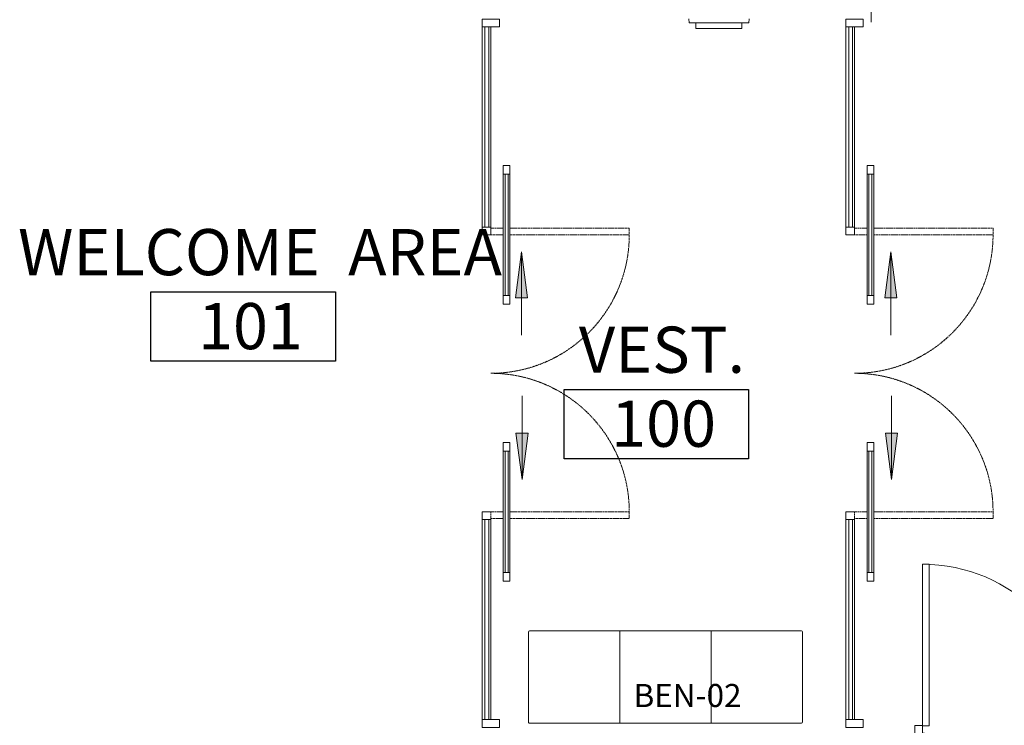
# Model space of a CAD drawing. Units: inches. Extents: x -1962 to -638, y 889 to 2726.
# Drawn here: x -1309 to -1054, y 1356 to 1540 of the extents above; entities that cross this region are included whole.
import ezdxf

# ---------------------------------------------------------------- set-up
doc = ezdxf.new("R2010")
doc.units = ezdxf.units.IN
doc.header["$MEASUREMENT"] = 0
doc.linetypes.add('Dash 1_16_', pattern=[0.125, 0.0625, -0.0625])
for name, color, linetype, lineweight in [('A-AREA-IDEN', 2, 'Continuous', 30), ('A-DETL', 90, 'Continuous', 9), ('A-DOOR', 31, 'Continuous', 13), ('A-DOOR-FRAM', 31, 'Continuous', 13), ('A-GLAZ-CURT', 52, 'Continuous', 9), ('A-GLAZ-CWMG', 51, 'Continuous', 13), ('G-ANNO-TEXT', 231, 'Continuous', 9), ('I-FURN', 30, 'Continuous', 13), ('I-FURN-IDEN', 211, 'Continuous', 13), ('M-EQPM', 50, 'Continuous', 13)]:
    doc.layers.add(name, color=color, linetype=linetype, lineweight=lineweight)
doc.styles.add('Arial Narrow', font='ARIALN.TTF', dxfattribs={"height": 12})
doc.styles.add('Arial Narrow_1', font='ARIALN.TTF', dxfattribs={"width": 0.75, "height": 9})

# ---------------------------------------------------------------- blocks, each defined once
blk = doc.blocks.new('081113 - HM - Single-Flush_SCA - 3_-6_ x 7_-0_-4135137-First Floor Plan - Callouts')
at = {"layer": 'A-DOOR'}
for p, q in [((19.25, -48.5), (19.25, -6.5)), ((19.25, -6.5), (21, -6.5)), ((21, -6.5), (21, -48.5)), ((21, -48.5), (19.25, -48.5))]:
    blk.add_line(p, q, dxfattribs=at)
at = {"layer": 'A-DOOR', "lineweight": 9}
blk.add_arc((20.996, -6.5), 42, 180, 270, dxfattribs=at)
at = {"layer": 'A-DOOR-FRAM'}
for p, q in [((-23, 6.625), (-21, 6.625)), ((-23, -6.625), (-23, 6.625)), ((-21, 6.625), (-21, 4.625)), ((21, 6.625), (23, 6.625)), ((21, 4.625), (21, 6.625)), ((23, 6.625), (23, -6.625)), ((-21, 4.625), (-20.5, 4.625)), ((-20.5, 4.625), (-20.5, -4.625)), ((20.5, 4.625), (21, 4.625)), ((20.5, -4.625), (20.5, 4.625)), ((-21, -4.625), (-21, -6.625)), ((-20.5, -4.625), (-21, -4.625)), ((21, -4.625), (20.5, -4.625)), ((21, -6.625), (21, -4.625)), ((-21, -6.625), (-23, -6.625)), ((23, -6.625), (21, -6.625))]:
    blk.add_line(p, q, dxfattribs=at)
blk = doc.blocks.new('System Panel - Auto Sliding Door Offset Glass-4278574-First Floor Plan - Callouts')
at = {"layer": 'A-GLAZ-CURT', "lineweight": 13}
for p, q in [((26, -0.5), (-26, -0.5)), ((-26, -0.5), (-26, -1.5)), ((-26, -1.5), (26, -1.5)), ((26, -1.5), (26, -0.5))]:
    blk.add_line(p, q, dxfattribs=at)
blk = doc.blocks.new('Rectangular Mullion - Auto Sliding Door Sill-4277535-First Floor Plan - Callouts')
at = {"layer": 'A-GLAZ-CWMG'}
for p, q in [((-1189.22, 1485.86), (-1189.22, 1537.86)), ((-1186.97, 1485.86), (-1186.97, 1537.86))]:
    blk.add_line(p, q, dxfattribs=at)
blk = doc.blocks.new('Rectangular Mullion - 2_ x 4_5_ rectangular-4278417-First Floor Plan - Callouts')
at = {"layer": 'A-GLAZ-CWMG'}
for p, q in [((-2, 2.25), (0, 2.25)), ((-2, -2.25), (-2, 2.25)), ((0, 2.25), (0, -2.25)), ((0, -2.25), (-2, -2.25))]:
    blk.add_line(p, q, dxfattribs=at)
blk = doc.blocks.new('Curtain_Wall_Sliding_door_Double_13395 - Store Front Double Door-4278267-First Floor Plan - Callouts')
at = {"layer": 'A-DOOR', "lineweight": 9}
for p, q in [((-54, 5), (-37.75, 5)), ((-54, 3.25), (-54, 5)), ((-37.75, 3.25), (-54, 3.25)), ((-51.75, 3.25), (-51.75, 5)), ((-20.25, 4.5), (-51.75, 4.5)), ((-51.75, 3.75), (-20.25, 3.75)), ((-36, 5), (-18, 5)), ((-18, 3.25), (-36, 3.25)), ((-20.25, 5), (-20.25, 3.25)), ((-18, 5), (-18, 3.25)), ((18, 5), (18, 3.25)), ((36, 5), (18, 5)), ((18, 3.25), (36, 3.25)), ((20.25, 5), (20.25, 3.25)), ((51.75, 4.5), (20.25, 4.5)), ((20.25, 3.75), (51.75, 3.75)), ((54, 5), (37.75, 5)), ((37.75, 3.25), (54, 3.25)), ((51.75, 5), (51.75, 3.25)), ((54, 3.25), (54, 5))]:
    blk.add_line(p, q, dxfattribs=at)
blk = doc.blocks.new('Rectangular Mullion - Auto Sliding Door Interior-4278434-First Floor Plan - Callouts')
at = {"layer": 'A-GLAZ-CWMG'}
for p, q in [((-1, 2.25), (1, 2.25)), ((-1, 0), (-1, 2.25)), ((-0.75, 0), (-1, 0)), ((1, 2.25), (1, 0))]:
    blk.add_line(p, q, dxfattribs=at)
blk = doc.blocks.new('Rectangular Mullion - Auto Sliding Door Sill-4278416-First Floor Plan - Callouts')
at = {"layer": 'A-GLAZ-CWMG'}
for p, q in [((-1189.22, 1357.86), (-1189.22, 1409.86)), ((-1186.97, 1357.86), (-1186.97, 1409.86))]:
    blk.add_line(p, q, dxfattribs=at)
blk = doc.blocks.new('Rectangular Mullion - Auto Sliding Door Interior-V39-First Floor Plan - Callouts')
at = {"layer": 'A-GLAZ-CWMG'}
for p, q in [((-1, 2.25), (1, 2.25)), ((-1, 0), (-1, 2.25)), ((1, 0), (0.75, 0)), ((1, 2.25), (1, 0))]:
    blk.add_line(p, q, dxfattribs=at)
blk = doc.blocks.new('Rectangular Mullion - 2_ x 4_5_ rectangular-3556785-First Floor Plan - Callouts')
at = {"layer": 'A-GLAZ-CWMG'}
for p, q in [((0, 2.25), (-2, 2.25)), ((-2, 2.25), (-2, -2.25)), ((0, -2.25), (0, 2.25)), ((-2, -2.25), (0, -2.25))]:
    blk.add_line(p, q, dxfattribs=at)
blk = doc.blocks.new('Unit Heater - 3-5 kW-4079358-First Floor Plan - Callouts')
at = {"layer": 'M-EQPM'}
for p, q in [((0.25, 0), (0.16, 1.04)), ((15.75, 0), (0.25, 0)), ((15.84, 1.04), (15.75, 0)), ((2, 0), (2, -1.5)), ((14, -1.5), (2, -1.5)), ((14, -1.5), (14, 0))]:
    blk.add_line(p, q, dxfattribs=at)
blk = doc.blocks.new('Room Tag_SCA - Name_Number-158206-First Floor Plan - Callouts')
at = {"layer": 'A-AREA-IDEN'}
for p, q in [((-0.2501, -0.0937), (-0.2501, 0.0938)), ((-0.2501, 0.0938), (0.2491, 0.0938)), ((0.2491, 0.0938), (0.2491, -0.0937)), ((0.2491, -0.0937), (-0.2501, -0.0937))]:
    blk.add_line(p, q, dxfattribs=at)
blk = doc.blocks.new('Loewenstein_Banda_Benches - 72 Bench Three Cushion-V103-LEVEL 01 - FURNITURE PLAN Copy 1')
at = {"layer": 'I-FURN'}
for p, q in [((0, -0.3), (0, -23.7)), ((70.95, 0), (0.3, 0)), ((23.75, 0), (23.75, -24)), ((47.5, 0), (47.5, -24)), ((71.25, -23.7), (71.25, -0.3)), ((0.3, -24), (70.95, -24))]:
    blk.add_line(p, q, dxfattribs=at)
for centre, start, end in [((0.3, -0.3), 90, 180), ((70.95, -0.3), 0, 90), ((0.3, -23.7), 180, 270), ((70.95, -23.7), 270, 360)]:
    blk.add_arc(centre, 0.3, start, end, dxfattribs=at)

msp = doc.modelspace()

# ---------------------------------------------------------------- hatches: boundary and pattern name
at = {"layer": 'G-ANNO-TEXT'}
for points in [[(-1178.99125, 1479.43901), (-1180.57108, 1467.43901), (-1177.41142, 1467.43901)], [(-1082.99125, 1479.43901), (-1084.57108, 1467.43901), (-1081.41142, 1467.43901)], [(-1178.83472, 1420.27456), (-1177.25489, 1432.27456), (-1180.41455, 1432.27456)], [(-1082.83472, 1420.27456), (-1081.25489, 1432.27456), (-1084.41455, 1432.27456)]]:
    msp.add_hatch(color=250, dxfattribs=at).paths.add_polyline_path(points)

# ---------------------------------------------------------------- linework, layer by layer
at = {"layer": 'A-DETL', "lineweight": 13}
for p, q in [((-1088.14137, 1539.09728), (-1088.14137, 1547.72228)), ((-1183.72032, 1483.85678), (-1183.72032, 1485.60678)), ((-1181.97032, 1485.60678), (-1181.97032, 1483.85678)), ((-1089.20387, 1483.85678), (-1089.20387, 1485.60678)), ((-1087.45387, 1485.60678), (-1087.45387, 1483.85678)), ((-1183.72032, 1410.10678), (-1183.72032, 1411.85678)), ((-1181.97032, 1411.85678), (-1181.97032, 1410.10678)), ((-1089.20387, 1410.10678), (-1089.20387, 1411.85678)), ((-1087.45387, 1411.85678), (-1087.45387, 1410.10678))]:
    msp.add_line(p, q, dxfattribs=at)
at = {"layer": 'A-DETL', "linetype": 'Dash 1_16_'}
for p, q in [((-1183.72032, 1485.60678), (-1186.97032, 1485.60678)), ((-1186.97032, 1485.60678), (-1186.97032, 1483.85678)), ((-1186.97032, 1483.85678), (-1183.72032, 1483.85678)), ((-1150.97032, 1485.60678), (-1181.97032, 1485.60678)), ((-1181.97032, 1483.85678), (-1150.97032, 1483.85678)), ((-1150.97032, 1483.85678), (-1150.97032, 1485.60678)), ((-1089.20387, 1485.60678), (-1092.45387, 1485.60678)), ((-1092.45387, 1485.60678), (-1092.45387, 1483.85678)), ((-1092.45387, 1483.85678), (-1089.20387, 1483.85678)), ((-1056.45387, 1485.60678), (-1087.45387, 1485.60678)), ((-1087.45387, 1483.85678), (-1056.45387, 1483.85678)), ((-1056.45387, 1483.85678), (-1056.45387, 1485.60678)), ((-1183.72032, 1411.85678), (-1186.97032, 1411.85678)), ((-1186.97032, 1411.85678), (-1186.97032, 1410.10678)), ((-1186.97032, 1410.10678), (-1183.72032, 1410.10678)), ((-1150.97032, 1411.85678), (-1181.97032, 1411.85678)), ((-1181.97032, 1410.10678), (-1150.97032, 1410.10678)), ((-1150.97032, 1410.10678), (-1150.97032, 1411.85678)), ((-1089.20387, 1411.85678), (-1092.45387, 1411.85678)), ((-1092.45387, 1411.85678), (-1092.45387, 1410.10678)), ((-1092.45387, 1410.10678), (-1089.20387, 1410.10678)), ((-1056.45387, 1411.85678), (-1087.45387, 1411.85678)), ((-1087.45387, 1410.10678), (-1056.45387, 1410.10678)), ((-1056.45387, 1410.10678), (-1056.45387, 1411.85678))]:
    msp.add_line(p, q, dxfattribs=at)
for centre, start, end in [((-1186.97032, 1483.85678), 270, 360), ((-1092.45387, 1483.85678), 270, 360), ((-1186.97032, 1411.85678), 0, 90), ((-1092.45387, 1411.85678), 0, 90)]:
    msp.add_arc(centre, 36, start, end, dxfattribs=at)
at = {"layer": 'G-ANNO-TEXT', "color": 250}
for p, q in [((-1178.99125, 1479.43901), (-1180.57108, 1467.43901)), ((-1177.41142, 1467.43901), (-1178.99125, 1479.43901)), ((-1178.99125, 1479.43901), (-1178.99125, 1457.72174)), ((-1082.99125, 1479.43901), (-1084.57108, 1467.43901)), ((-1081.41142, 1467.43901), (-1082.99125, 1479.43901)), ((-1082.99125, 1479.43901), (-1082.99125, 1457.72174)), ((-1180.57108, 1467.43901), (-1177.41142, 1467.43901)), ((-1084.57108, 1467.43901), (-1081.41142, 1467.43901)), ((-1178.83472, 1420.27456), (-1178.83472, 1441.99183)), ((-1082.83472, 1420.27456), (-1082.83472, 1441.99183)), ((-1177.25489, 1432.27456), (-1180.41455, 1432.27456)), ((-1180.41455, 1432.27456), (-1178.83472, 1420.27456)), ((-1178.83472, 1420.27456), (-1177.25489, 1432.27456)), ((-1081.25489, 1432.27456), (-1084.41455, 1432.27456)), ((-1084.41455, 1432.27456), (-1082.83472, 1420.27456)), ((-1082.83472, 1420.27456), (-1081.25489, 1432.27456))]:
    msp.add_line(p, q, dxfattribs=at)

# ---------------------------------------------------------------- block references
at = {"layer": 'A-AREA-IDEN', "xscale": 95.99999999999994, "yscale": 95.99999999999994, "zscale": 95.99999999999994}
for p in [(-1251.25239, 1459.99553), (-1143.9109, 1434.64108)]:
    msp.add_blockref('Room Tag_SCA - Name_Number-158206-First Floor Plan - Callouts', p, dxfattribs=at)
at = {"layer": 'A-DOOR'}
for name, p, rotation in [('Curtain_Wall_Sliding_door_Double_13395 - Store Front Double Door-4278267-First Floor Plan - Callouts', (-1186.97032, 1447.85678), 269.9999999999999), ('Curtain_Wall_Sliding_door_Double_13395 - Store Front Double Door-4278267-First Floor Plan - Callouts', (-1092.45387, 1447.85678), 269.9999999999999), ('081113 - HM - Single-Flush_SCA - 3_-6_ x 7_-0_-4135137-First Floor Plan - Callouts', (-1053.79762, 1349.73178), 180)]:
    msp.add_blockref(name, p, dxfattribs=dict(at, rotation=rotation))
at = {"layer": 'A-GLAZ-CURT', "rotation": 269.9999999999999}
for p in [(-1186.97032, 1511.85678), (-1092.45387, 1511.85678), (-1186.97032, 1383.85678), (-1092.45387, 1383.85678)]:
    msp.add_blockref('System Panel - Auto Sliding Door Offset Glass-4278574-First Floor Plan - Callouts', p, dxfattribs=at)
at = {"layer": 'A-GLAZ-CWMG', "rotation": 89.9999999999999}
for p in [(-1186.97032, 1539.85678), (-1092.45387, 1539.85678)]:
    msp.add_blockref('Rectangular Mullion - 2_ x 4_5_ rectangular-3556785-First Floor Plan - Callouts', p, dxfattribs=at)
at = {"layer": 'A-GLAZ-CWMG'}
for name, p in [('Rectangular Mullion - Auto Sliding Door Sill-4277535-First Floor Plan - Callouts', (0, 0)), ('Rectangular Mullion - Auto Sliding Door Sill-4277535-First Floor Plan - Callouts', (94.51645, 0)), ('Rectangular Mullion - Auto Sliding Door Sill-4278416-First Floor Plan - Callouts', (0, 0)), ('Rectangular Mullion - Auto Sliding Door Sill-4278416-First Floor Plan - Callouts', (94.51645, 0))]:
    msp.add_blockref(name, p, dxfattribs=at)
at = {"layer": 'A-GLAZ-CWMG', "extrusion": (0, 0, -1), "rotation": 270.0000000000001}
for name, p in [('Rectangular Mullion - Auto Sliding Door Interior-4278434-First Floor Plan - Callouts', (1186.97032, 1484.85678)), ('Rectangular Mullion - Auto Sliding Door Interior-4278434-First Floor Plan - Callouts', (1092.45387, 1484.85678)), ('Rectangular Mullion - Auto Sliding Door Interior-V39-First Floor Plan - Callouts', (1186.97032, 1410.85678)), ('Rectangular Mullion - Auto Sliding Door Interior-V39-First Floor Plan - Callouts', (1092.45387, 1410.85678)), ('Rectangular Mullion - 2_ x 4_5_ rectangular-4278417-First Floor Plan - Callouts', (1186.97032, 1355.85678)), ('Rectangular Mullion - 2_ x 4_5_ rectangular-4278417-First Floor Plan - Callouts', (1092.45387, 1355.85678))]:
    msp.add_blockref(name, p, dxfattribs=at)
at = {"layer": 'I-FURN', "rotation": 180.032055156947}
msp.add_blockref('Loewenstein_Banda_Benches - 72 Bench Three Cushion-V103-LEVEL 01 - FURNITURE PLAN Copy 1', (-1105.92417, 1356.95897), dxfattribs=at)
at = {"layer": 'M-EQPM'}
msp.add_blockref('Unit Heater - 3-5 kW-4079358-First Floor Plan - Callouts', (-1135.68426, 1538.9365), dxfattribs=at)

# ---------------------------------------------------------------- texts
at = {"layer": 'A-AREA-IDEN', "lineweight": 9, "char_height": 12, "attachment_point": 1, "style": 'Arial Narrow'}
for s, insert, width in [('WELCOME  AREA', (-1309.77657, 1485.33597), 141.501), ('101', (-1263.02381, 1466.11443), 28.179), ('VEST.', (-1164.05398, 1459.98151), 48.48), ('100', (-1155.68232, 1440.75997), 28.179)]:
    msp.add_mtext(s, dxfattribs=dict(at, insert=insert, width=width))
at = {"layer": 'I-FURN-IDEN', "insert": (-1149.84647, 1367.13527), "char_height": 6, "width": 20.604, "attachment_point": 1, "style": 'Arial Narrow_1'}
msp.add_mtext('BEN-02', dxfattribs=at)

doc.saveas('drawing.dxf')
